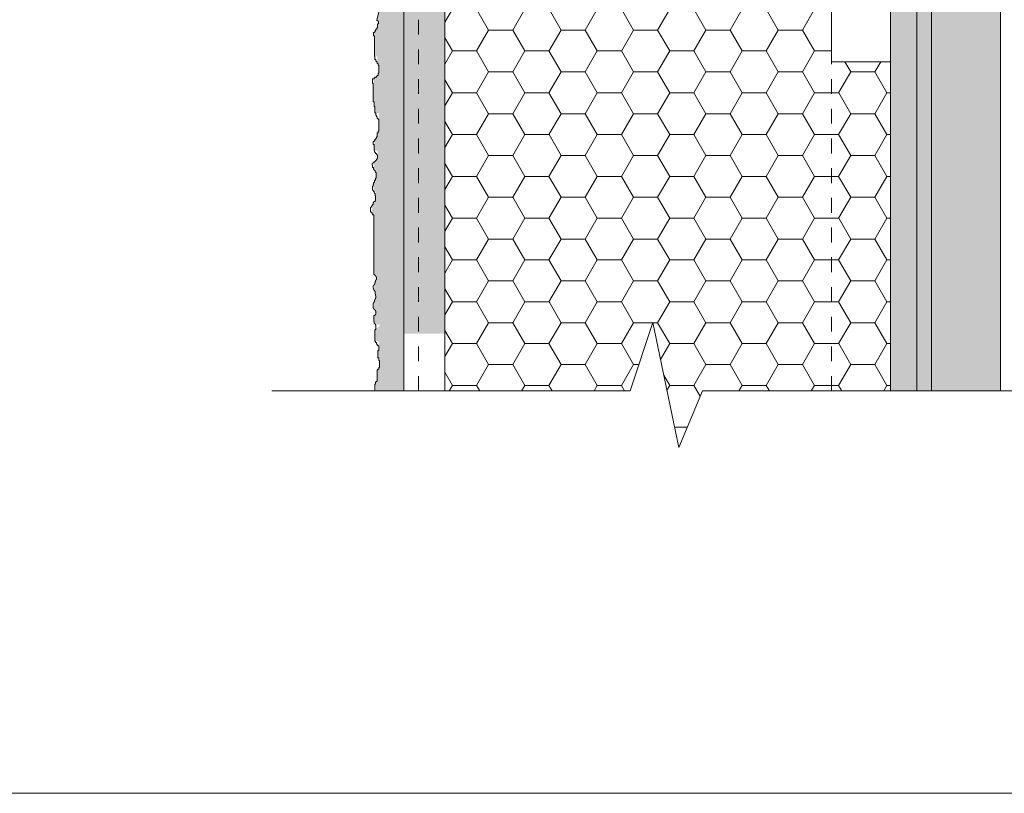
# Model space of a CAD drawing. Units: inches. Extents: x -38 to 307, y -73 to 150.
# Drawn here: x 150 to 157, y 70 to 75 of the extents above; entities that cross this region are included whole.
import ezdxf

# ---------------------------------------------------------------- set-up
doc = ezdxf.new("R2010")
doc.units = ezdxf.units.IN
doc.header["$MEASUREMENT"] = 0
doc.linetypes.add('DASHED2', pattern=[0.375, 0.25, -0.125])
doc.linetypes.add('HIDDEN2', pattern=[0.1875, 0.125, -0.0625])
doc.layers.get('0').update_dxf_attribs({"lineweight": 15})
for name, color, linetype, lineweight in [('Base Coat', 150, 'Continuous', 9), ('Drywall', 151, 'Continuous', 13), ('Fibre Mesh', 7, 'DASHED2', 20), ('Finish Coat', 60, 'Continuous', 18), ('Hidden', 31, 'HIDDEN2', 13), ('Insulation Board', 140, 'Continuous', 5), ('Moisture Bear Layer 1', 4, 'Continuous', 13), ('Moisture Bear layer 2', 21, 'Continuous', 13)]:
    doc.layers.add(name, color=color, linetype=linetype, lineweight=lineweight)
doc.layers.add('Paper Space', color=1, linetype='Continuous', lineweight=15, plot=False)

# ---------------------------------------------------------------- blocks, each defined once
blk = doc.blocks.new('Paper Space')
at = {"layer": 'Paper Space'}
blk.add_lwpolyline([(40.8075, 69.7288), (19.5842, 69.7288), (19.5842, 94.8031), (40.8075, 94.8031), (40.8075, 69.7288)], dxfattribs=at)

msp = doc.modelspace()

# ---------------------------------------------------------------- hatches: boundary and pattern name
at = {"layer": 'Base Coat'}
h = msp.add_hatch(dxfattribs=at)
h.set_pattern_fill('AR-SAND', color=256, scale=0.07, style=0)
h.set_pattern_definition([(37.5, (0, 0), (-0.004409535, 0.134877664), [0, -0.1064, 0, -0.119, 0, -0.11375]), (7.5, (0, 0), (0.12388437, 0.19755022), [0, -0.0574, 0, -0.0959, 0, -0.03675]), (327.5, (-0.0861, 0), (0.21798993, 0.00039613), [0, -0.035, 0, -0.126, 0, -0.1645]), (317.5, (-0.0861, 0), (0.21042886, 0.06143729), [0, -0.0175, 0, -0.0826, 0, -0.0945])])
h.paths.add_polyline_path([(153.2682, 78.2009), (154.482, 79.0865), (155.8932, 79.0865), (155.7523, 79.2754), (154.424, 79.2754), (152.9926, 78.2365), (152.9926, 72.8247), (153.2682, 72.8247)])
at = {"layer": 'Drywall'}
h = msp.add_hatch(dxfattribs=at)
h.set_pattern_fill('DOTS', color=256, style=0)
h.paths.add_polyline_path([(161.9702, 72.438), (162.4702, 72.438), (162.4702, 79.6243), (161.9702, 79.6243)])
h.paths.add_polyline_path([(157.008, 79.2754), (156.5436, 79.2754), (156.5436, 72.438), (157.008, 72.438)])
at = {"layer": 'Finish Coat'}
h = msp.add_hatch(dxfattribs=at)
h.set_pattern_fill('DOTS', color=256, scale=0.7, style=0)
h.paths.add_polyline_path([(154.4238, 79.2754), (154.0843, 79.1773), (154.0509, 79.1666), (154.0027, 79.1493), (153.9697, 79.1268), (153.9726, 79.1223), (153.9053, 79.0781), (153.9024, 79.0826), (153.8934, 79.0767), (153.8905, 79.0812), (153.877, 79.0724), (153.8741, 79.0769), (153.8651, 79.071), (153.8621, 79.0755), (153.8532, 79.0696), (153.8502, 79.0741), (153.8368, 79.0652), (153.8338, 79.0697), (153.8203, 79.0609), (153.8174, 79.0654), (153.7681, 79.033), (153.7858, 79.006), (153.7274, 78.9677), (153.7334, 78.9587), (153.6526, 78.9057), (153.6497, 78.9102), (153.6452, 78.9072), (153.6422, 78.9117), (153.6333, 78.9058), (153.6303, 78.9103), (153.6213, 78.9044), (153.6184, 78.9089), (153.6139, 78.906), (153.6109, 78.9105), (153.602, 78.9046), (153.599, 78.9091), (153.5856, 78.9002), (153.5826, 78.9047), (153.5602, 78.89), (153.5572, 78.8945), (153.5169, 78.868), (153.5375, 78.8365), (153.4747, 78.7953), (153.4777, 78.7908), (153.4373, 78.7642), (153.4343, 78.7687), (153.4254, 78.7628), (153.4224, 78.7673), (153.4179, 78.7644), (153.412, 78.7734), (153.4031, 78.7675), (153.4001, 78.772), (153.3956, 78.769), (153.3927, 78.7735), (153.285, 78.7028), (153.2968, 78.6848), (153.234, 78.6436), (153.2399, 78.6346), (153.1996, 78.6081), (153.1521, 78.5556), (153.1492, 78.5601), (153.1447, 78.5571), (153.1417, 78.5616), (153.1327, 78.5557), (153.0385, 78.4939), (153.0474, 78.4804), (152.9936, 78.445), (152.9904, 78.4494), (152.9761, 78.44), (152.9731, 78.4445), (152.9328, 78.418), (152.9357, 78.4135), (152.9088, 78.3958), (152.9059, 78.4003), (152.9014, 78.3973), (152.8984, 78.4018), (152.8939, 78.3989), (152.891, 78.4034), (152.882, 78.3975), (152.8791, 78.402), (152.8392, 78.3758), (152.8311, 78.364), (152.8311, 78.285), (152.8257, 78.285), (152.8257, 78.2367), (152.8365, 78.2367), (152.8365, 78.171), (152.8311, 78.171), (152.8311, 78.1603), (152.8257, 78.1603), (152.8257, 78.1549), (152.8203, 78.1549), (152.8203, 78.0798), (152.815, 78.0798), (152.815, 78.0744), (152.8096, 78.0744), (152.8096, 78.0583), (152.8042, 78.0583), (152.8042, 78.053), (152.7988, 78.053), (152.7988, 78.0476), (152.7935, 78.0476), (152.7935, 78.0369), (152.7881, 78.0369), (152.7881, 77.9832), (152.815, 77.9832), (152.815, 77.9295), (152.8472, 77.9295), (152.8472, 77.8544), (152.8419, 77.8544), (152.8419, 77.849), (152.815, 77.849), (152.815, 77.7793), (152.8096, 77.7793), (152.8096, 77.7417), (152.7988, 77.7417), (152.7988, 77.7148), (152.7935, 77.7148), (152.7935, 77.7041), (152.7881, 77.7041), (152.7881, 77.6934), (152.7827, 77.6934), (152.7827, 77.6826), (152.7773, 77.6826), (152.7773, 77.6182), (152.8042, 77.6182), (152.8042, 77.5699), (152.8419, 77.5699), (152.8419, 77.4465), (152.7935, 77.4465), (152.7935, 77.4411), (152.7881, 77.4411), (152.7881, 77.366), (152.8257, 77.366), (152.8257, 77.3123), (152.8311, 77.3123), (152.8311, 77.2479), (152.8257, 77.2479), (152.8257, 77.2265), (152.8203, 77.2265), (152.8203, 77.205), (152.815, 77.205), (152.815, 77.1943), (152.8042, 77.1943), (152.8042, 77.1889), (152.7988, 77.1889), (152.7988, 77.1835), (152.7935, 77.1835), (152.7935, 77.1782), (152.7881, 77.1782), (152.7881, 77.0708), (152.8042, 77.0708), (152.8042, 77.0118), (152.8311, 77.0118), (152.8311, 76.9528), (152.8365, 76.9528), (152.8365, 76.9206), (152.8311, 76.9206), (152.8311, 76.9152), (152.8203, 76.9152), (152.8203, 76.9045), (152.815, 76.9045), (152.815, 76.8884), (152.8096, 76.8884), (152.8096, 76.8615), (152.7988, 76.8615), (152.7988, 76.8562), (152.7935, 76.8562), (152.7935, 76.8454), (152.7881, 76.8454), (152.7881, 76.7703), (152.8042, 76.7703), (152.8042, 76.7112), (152.8311, 76.7112), (152.8311, 76.6522), (152.8257, 76.6522), (152.8257, 76.6468), (152.8203, 76.6468), (152.8203, 76.5678), (152.8096, 76.5678), (152.8096, 76.5517), (152.8042, 76.5517), (152.8042, 76.5463), (152.7988, 76.5463), (152.7988, 76.5409), (152.7935, 76.498), (152.7935, 76.4926), (152.8257, 76.4926), (152.8257, 76.4282), (152.815, 76.4282), (152.815, 76.3638), (152.8096, 76.3638), (152.8096, 76.3585), (152.7988, 76.3585), (152.7988, 76.3531), (152.7935, 76.3102), (152.7935, 76.2243), (152.8257, 76.2243), (152.8257, 76.1438), (152.8203, 76.1438), (152.8203, 76.1116), (152.815, 76.1116), (152.815, 76.1008), (152.8096, 76.1008), (152.8096, 76.0901), (152.8042, 76.0901), (152.8042, 76.0847), (152.7988, 76.0847), (152.7988, 76.0794), (152.7935, 76.0794), (152.7935, 76.074), (152.7881, 76.074), (152.7881, 76.0686), (152.7827, 76.0686), (152.7827, 76.0203), (152.7988, 76.0203), (152.7988, 75.9667), (152.8257, 75.9667), (152.8257, 75.8432), (152.8203, 75.8432), (152.8203, 75.8379), (152.815, 75.8379), (152.815, 75.8057), (152.8096, 75.8057), (152.8096, 75.7949), (152.8042, 75.7949), (152.8042, 75.7842), (152.7988, 75.7842), (152.7988, 75.7788), (152.7935, 75.7788), (152.7935, 75.7735), (152.7881, 75.7735), (152.7881, 75.7681), (152.7827, 75.7681), (152.7827, 75.7091), (152.8042, 75.7091), (152.8042, 75.6554), (152.8203, 75.6554), (152.8203, 75.5481), (152.815, 75.5481), (152.815, 75.5373), (152.8042, 75.5373), (152.8042, 75.5266), (152.7988, 75.5266), (152.7988, 75.5212), (152.7935, 75.5212), (152.7935, 75.4246), (152.815, 75.4246), (152.815, 75.3763), (152.8257, 75.3763), (152.8257, 75.3119), (152.8203, 75.3119), (152.8203, 75.2958), (152.815, 75.2958), (152.815, 75.2905), (152.8096, 75.2905), (152.8096, 75.2851), (152.7988, 75.2851), (152.7988, 75.2797), (152.7935, 75.2797), (152.7935, 75.2315), (152.8015, 75.2236), (152.7935, 75.1607), (152.7935, 75.0865), (152.8042, 75.0865), (152.8042, 75.0275), (152.832, 75.0275), (152.815, 74.9545), (152.815, 74.9318), (152.8203, 74.9267), (152.8203, 74.9108), (152.815, 74.9108), (152.815, 74.884), (152.8096, 74.884), (152.8096, 74.8733), (152.8042, 74.8733), (152.8042, 74.8679), (152.7988, 74.8679), (152.7988, 74.8572), (152.7935, 74.8572), (152.7935, 74.8303), (152.7945, 74.691), (152.8133, 74.691), (152.8133, 74.6427), (152.824, 74.6427), (152.824, 74.5783), (152.8187, 74.5783), (152.8187, 74.5622), (152.8133, 74.5622), (152.8133, 74.5568), (152.8079, 74.5568), (152.8079, 74.5514), (152.7972, 74.5514), (152.7972, 74.5461), (152.7918, 74.5461), (152.7918, 74.5407), (152.7864, 74.5085), (152.7864, 74.3851), (152.7972, 74.3851), (152.7972, 74.3099), (152.824, 74.3099), (152.824, 74.1879), (152.8187, 74.1879), (152.8187, 74.1772), (152.8133, 74.1772), (152.8133, 74.1503), (152.8079, 74.1503), (152.8079, 74.1396), (152.8025, 74.1396), (152.8025, 74.1342), (152.7972, 74.1342), (152.7972, 74.1235), (152.7918, 74.0967), (152.7918, 74.0564), (152.8153, 74.0564), (152.8153, 74.0027), (152.8119, 74.0027), (152.8119, 73.9994), (152.8086, 73.9994), (152.8086, 73.9927), (152.8052, 73.9927), (152.8052, 73.9893), (152.8019, 73.9893), (152.8019, 73.9859), (152.7985, 73.9859), (152.7985, 73.9826), (152.7951, 73.9826), (152.7951, 73.9792), (152.7884, 73.9792), (152.7884, 73.9289), (152.8052, 73.9289), (152.8052, 73.8718), (152.8019, 73.8718), (152.8019, 73.8584), (152.7951, 73.8584), (152.7951, 73.8416), (152.7884, 73.8416), (152.7884, 73.7812), (152.8019, 73.7812), (152.8019, 73.7208), (152.7985, 73.7208), (152.7985, 73.7141), (152.7918, 73.7141), (152.7918, 73.7108), (152.7884, 73.7108), (152.7884, 73.7074), (152.7851, 73.7074), (152.7851, 73.694), (152.7817, 73.694), (152.7817, 73.6873), (152.7783, 73.6873), (152.7783, 73.6839), (152.7783, 73.6302), (152.7896, 73.6302), (152.7896, 73.2213), (152.7988, 73.2213), (152.7988, 73.2145), (152.801, 73.2145), (152.8033, 73.2099), (152.8056, 73.2099), (152.8056, 73.2054), (152.8079, 73.2054), (152.8079, 73.1895), (152.8033, 73.1872), (152.8033, 73.1827), (152.7988, 73.1758), (152.7988, 73.1667), (152.7942, 73.1599), (152.7942, 73.1099), (152.801, 73.1099), (152.801, 73.0781), (152.8033, 73.0781), (152.8033, 73.0644), (152.7988, 73.0576), (152.7988, 73.0553), (152.7942, 73.0485), (152.7942, 73.0394), (152.7896, 72.9939), (152.7896, 72.9894), (152.7919, 72.9894), (152.7942, 72.9849), (152.7965, 72.9849), (152.7988, 72.9803), (152.801, 72.9803), (152.801, 72.9758), (152.8033, 72.9758), (152.8033, 72.9553), (152.7988, 72.9507), (152.7988, 72.9485), (152.7942, 72.9485), (152.7942, 72.9462), (152.7919, 72.9053), (152.7919, 72.8939), (152.7942, 72.8939), (152.7965, 72.8894), (152.7988, 72.8894), (152.7988, 72.8848), (152.836, 72.8848), (152.7954, 72.8481), (152.7964, 72.7744), (152.8232, 72.7744), (152.8232, 72.7099), (152.8178, 72.7099), (152.8178, 72.6616), (152.8285, 72.6616), (152.8285, 72.596), (152.8232, 72.596), (152.8232, 72.5852), (152.8178, 72.5852), (152.8178, 72.5799), (152.8124, 72.5799), (152.8124, 72.5047), (152.807, 72.5047), (152.807, 72.4994), (152.8017, 72.4994), (152.8017, 72.438), (152.9926, 72.438), (152.9926, 78.2365)])
at = {"layer": 'Insulation Board'}
h = msp.add_hatch(dxfattribs=at)
h.set_pattern_fill('HONEY', color=256, scale=1.3, style=0)
h.paths.add_polyline_path([(153.2682, 72.438), (154.5146, 72.438), (154.668, 72.8984), (154.8423, 72.057), (155.0015, 72.438), (155.8711, 72.438), (155.8711, 74.8365), (155.8711, 74.8365), (155.8711, 75.1561), (155.8711, 75.1561), (155.8711, 79.0865), (154.482, 79.0865), (153.2682, 78.2009)])
h.paths.add_polyline_path([(155.8711, 72.438), (156.2682, 72.438), (156.2682, 74.6554), (155.8711, 74.6554)])
h.paths.add_polyline_path([(155.8711, 75.2804), (156.2682, 75.2804), (156.2682, 77.2207), (156.2261, 77.754), (156.2261, 79.0865), (155.8932, 79.0865), (155.8711, 79.0865), (155.8711, 78.757)])
at = {"layer": 'Moisture Bear Layer 1'}
h = msp.add_hatch(dxfattribs=at)
h.set_pattern_fill('AR-SAND', color=256, scale=0.05, style=0)
h.set_pattern_definition([(37.5, (0, 0), (-0.003149668, 0.09634119), [0, -0.076, 0, -0.085, 0, -0.08125]), (7.5, (0, 0), (0.088488835, 0.1411073), [0, -0.041, 0, -0.0685, 0, -0.02625]), (327.5, (-0.0615, 0), (0.155707093, 0.000282953), [0, -0.025, 0, -0.09, 0, -0.1175]), (317.5, (-0.0615, 0), (0.15030633, 0.04388378), [0, -0.0125, 0, -0.059, 0, -0.0675])])
h.paths.add_polyline_path([(156.4449, 72.438), (156.5436, 72.438), (156.5436, 79.1756), (156.4109, 79.1061), (156.4109, 77.6871), (156.4449, 77.4078)])
at = {"layer": 'Moisture Bear layer 2'}
h = msp.add_hatch(dxfattribs=at)
h.set_pattern_fill('AR-SAND', color=256, scale=0.055, style=0)
h.set_pattern_definition([(37.5, (0, 0), (-0.003464635, 0.105975307), [0, -0.0836, 0, -0.0935, 0, -0.089375]), (7.5, (0, 0), (0.09733772, 0.15521803), [0, -0.0451, 0, -0.07535, 0, -0.028875]), (327.5, (-0.06765, 0), (0.1712778, 0.00031125), [0, -0.0275, 0, -0.099, 0, -0.12925]), (317.5, (-0.06765, 0), (0.16533696, 0.04827216), [0, -0.01375, 0, -0.0649, 0, -0.07425])])
h.paths.add_polyline_path([(156.4449, 77.4078), (156.4109, 77.6871), (156.4109, 79.0894), (156.2261, 78.8512), (156.2261, 77.754), (156.2682, 77.2207), (156.2682, 72.438), (156.4449, 72.438)])

# ---------------------------------------------------------------- linework, layer by layer
msp.add_line((152.9926, 78.2365), (152.9926, 72.438))
for points in [[(155.8932, 79.0865), (154.482, 79.0865), (153.2682, 78.2009), (153.2682, 72.438), (152.9926, 72.438), (152.9926, 78.2365), (154.4238, 79.2754), (155.7523, 79.2754)], [(157.008, 72.438), (157.008, 79.2754), (156.5436, 79.2754), (156.5436, 72.438)], [(156.4449, 72.438), (156.4449, 72.438), (156.4449, 77.4078), (156.4109, 77.6871), (156.4109, 79.1061), (156.5736, 79.1913)], [(156.2261, 79.0865), (156.2261, 77.754), (156.2682, 77.2207), (156.2682, 72.438)], [(156.2683, 74.6554), (155.8711, 74.6554), (155.8711, 75.2804), (156.2682, 75.2804)], [(152.1029, 72.438), (154.5146, 72.438), (154.668, 72.8984), (154.8423, 72.057), (155.0015, 72.438), (159.2709, 72.438), (159.4244, 72.8984), (159.5986, 72.057), (159.7578, 72.438), (163.0326, 72.438)]]:
    msp.add_lwpolyline(points)
at = {"linetype": 'Continuous'}
msp.add_lwpolyline([(152.9926, 78.2365), (152.9926, 72.438), (152.7963, 72.438), (152.7963, 72.4779), (152.7963, 72.4833), (152.8017, 72.4833), (152.8017, 72.4994), (152.807, 72.4994), (152.807, 72.5047), (152.8124, 72.5047), (152.8124, 72.5799), (152.8178, 72.5799), (152.8178, 72.5852), (152.8232, 72.5852), (152.8232, 72.596), (152.8285, 72.596), (152.8285, 72.6443), (152.8232, 72.644), (152.8232, 72.6616), (152.8178, 72.6616), (152.8178, 72.7099), (152.8232, 72.7099), (152.8232, 72.7421), (152.8178, 72.7421), (152.8178, 72.7475), (152.8124, 72.7475), (152.8124, 72.7529), (152.807, 72.7529), (152.807, 72.7636), (152.8017, 72.7636), (152.8017, 72.7744), (152.7963, 72.7744), (152.7963, 72.7851), (152.7954, 72.8481), (152.8033, 72.8553), (152.8033, 72.8803), (152.801, 72.8803), (152.801, 72.8848), (152.7988, 72.8848), (152.7988, 72.8894), (152.7965, 72.8894), (152.7965, 72.8916), (152.7942, 72.8916), (152.7942, 72.8939), (152.7919, 72.8939), (152.7919, 72.9053), (152.7896, 72.9053), (152.7896, 72.9462), (152.7942, 72.9462), (152.7942, 72.9485), (152.7988, 72.9485), (152.7988, 72.9507), (152.801, 72.9507), (152.801, 72.9553), (152.8033, 72.9553), (152.8033, 72.9758), (152.801, 72.9758), (152.801, 72.9803), (152.7988, 72.9803), (152.7988, 72.9826), (152.7965, 72.9826), (152.7965, 72.9849), (152.7942, 72.9849), (152.7942, 72.9871), (152.7919, 72.9871), (152.7919, 72.9894), (152.7896, 72.9894), (152.7896, 72.9939), (152.7874, 72.9939), (152.7874, 72.9985), (152.7851, 72.9985), (152.7851, 73.028), (152.7874, 73.028), (152.7874, 73.0326), (152.7896, 73.0326), (152.7896, 73.0371), (152.7919, 73.0371), (152.7919, 73.0394), (152.7942, 73.0394), (152.7942, 73.0485), (152.7965, 73.0485), (152.7965, 73.0553), (152.7988, 73.0553), (152.7988, 73.0576), (152.801, 73.0576), (152.801, 73.0644), (152.8033, 73.0644), (152.8033, 73.0781), (152.801, 73.0781), (152.801, 73.0894), (152.7988, 73.0894), (152.7988, 73.1076), (152.7965, 73.1076), (152.7965, 73.1099), (152.7942, 73.1099), (152.7942, 73.1144), (152.7919, 73.1144), (152.7919, 73.1167), (152.7896, 73.1167), (152.7896, 73.1235), (152.7874, 73.1235), (152.7874, 73.1304), (152.7851, 73.1304), (152.7851, 73.1463), (152.7874, 73.1463), (152.7874, 73.1485), (152.7896, 73.1485), (152.7896, 73.1508), (152.7919, 73.1508), (152.7919, 73.1554), (152.7942, 73.1554), (152.7942, 73.1599), (152.7965, 73.1599), (152.7965, 73.1667), (152.7988, 73.1667), (152.7988, 73.1758), (152.801, 73.1758), (152.801, 73.1827), (152.8033, 73.1827), (152.8033, 73.1872), (152.8056, 73.1872), (152.8056, 73.1895), (152.8079, 73.1895), (152.8079, 73.2054), (152.8056, 73.2054), (152.8056, 73.2099), (152.8033, 73.2099), (152.8033, 73.2122), (152.801, 73.2122), (152.801, 73.2145), (152.7988, 73.2145), (152.7988, 73.2168), (152.7965, 73.2168), (152.7965, 73.219), (152.7919, 73.219), (152.7919, 73.2213), (152.7896, 73.2213), (152.7896, 73.6235), (152.7817, 73.6235), (152.7817, 73.6302), (152.7783, 73.6302), (152.7783, 73.6369), (152.775, 73.6369), (152.775, 73.6403), (152.7716, 73.6403), (152.7716, 73.6436), (152.7682, 73.6436), (152.7682, 73.6738), (152.7716, 73.6738), (152.7716, 73.6772), (152.775, 73.6772), (152.775, 73.6839), (152.7783, 73.6839), (152.7783, 73.6873), (152.7817, 73.6873), (152.7817, 73.694), (152.7851, 73.694), (152.7851, 73.7074), (152.7884, 73.7074), (152.7884, 73.7108), (152.7918, 73.7108), (152.7918, 73.7141), (152.7985, 73.7141), (152.7985, 73.7208), (152.8019, 73.7208), (152.8019, 73.751), (152.7985, 73.751), (152.7985, 73.7678), (152.7951, 73.7678), (152.7951, 73.7745), (152.7918, 73.7745), (152.7918, 73.7812), (152.7884, 73.7812), (152.7884, 73.7846), (152.7851, 73.7846), (152.7851, 73.7913), (152.7817, 73.7913), (152.7817, 73.8181), (152.7851, 73.8181), (152.7851, 73.8282), (152.7884, 73.8282), (152.7884, 73.8416), (152.7951, 73.8416), (152.7951, 73.8584), (152.8019, 73.8584), (152.8019, 73.8718), (152.8052, 73.8718), (152.8052, 73.9088), (152.8019, 73.9088), (152.8019, 73.9155), (152.7985, 73.9155), (152.7985, 73.9222), (152.7951, 73.9222), (152.7951, 73.9255), (152.7918, 73.9255), (152.7918, 73.9289), (152.7884, 73.9289), (152.7884, 73.9423), (152.7817, 73.9423), (152.7817, 73.9591), (152.7783, 73.9591), (152.7783, 73.9692), (152.7817, 73.9692), (152.7817, 73.9725), (152.7851, 73.9725), (152.7851, 73.9759), (152.7884, 73.9759), (152.7884, 73.9792), (152.7951, 73.9792), (152.7951, 73.9826), (152.7985, 73.9826), (152.7985, 73.9859), (152.8019, 73.9859), (152.8019, 73.9893), (152.8052, 73.9893), (152.8052, 73.9927), (152.8086, 73.9927), (152.8086, 73.9994), (152.8119, 73.9994), (152.8119, 74.0027), (152.8153, 74.0027), (152.8153, 74.0262), (152.8119, 74.0262), (152.8119, 74.0296), (152.8086, 74.0296), (152.8086, 74.0363), (152.8019, 74.0363), (152.8019, 74.043), (152.7985, 74.043), (152.7985, 74.0463), (152.7951, 74.0463), (152.7951, 74.0564), (152.7918, 74.0564), (152.7918, 74.0698), (152.7918, 74.0967), (152.7864, 74.0967), (152.7864, 74.1181), (152.7918, 74.1181), (152.7918, 74.1235), (152.7972, 74.1235), (152.7972, 74.1342), (152.8025, 74.1342), (152.8025, 74.1396), (152.8079, 74.1396), (152.8079, 74.1503), (152.8133, 74.1503), (152.8133, 74.1772), (152.8187, 74.1772), (152.8187, 74.1879), (152.824, 74.1879), (152.824, 74.267), (152.8187, 74.267), (152.8187, 74.2724), (152.8133, 74.2724), (152.8133, 74.2831), (152.8079, 74.2831), (152.8079, 74.2938), (152.8025, 74.2938), (152.8025, 74.3099), (152.7972, 74.3099), (152.7972, 74.3529), (152.7918, 74.3529), (152.7918, 74.3851), (152.7864, 74.3851), (152.7864, 74.5085), (152.781, 74.5085), (152.781, 74.5407), (152.7918, 74.5407), (152.7918, 74.5461), (152.7972, 74.5461), (152.7972, 74.5514), (152.8079, 74.5514), (152.8079, 74.5568), (152.8133, 74.5568), (152.8133, 74.5622), (152.8187, 74.5622), (152.8187, 74.5783), (152.824, 74.5783), (152.824, 74.6319), (152.8187, 74.6319), (152.8187, 74.6427), (152.8133, 74.6427), (152.8133, 74.6534), (152.8079, 74.6534), (152.8079, 74.6588), (152.8025, 74.6588), (152.8025, 74.6695), (152.7972, 74.6695), (152.7972, 74.691), (152.7945, 74.691), (152.7935, 74.8303), (152.7881, 74.8303), (152.7881, 74.8518), (152.7935, 74.8518), (152.7935, 74.8572), (152.7988, 74.8572), (152.7988, 74.8679), (152.8042, 74.8679), (152.8042, 74.8733), (152.8096, 74.8733), (152.8096, 74.884), (152.815, 74.884), (152.815, 74.9108), (152.8203, 74.9108), (152.8203, 74.9267), (152.8107, 74.9359), (152.8257, 75.0006)], dxfattribs=at)
at = {"layer": 'Fibre Mesh', "ltscale": 0.25}
msp.add_lwpolyline([(153.0899, 72.438), (153.0899, 77.9757)], dxfattribs=at)
at = {"layer": 'Hidden', "ltscale": 0.2}
msp.add_line((155.8711, 72.438), (155.8711, 74.8365), dxfattribs=at)

# ---------------------------------------------------------------- block references
at = {"layer": 'Paper Space', "lineweight": -2}
msp.add_blockref('Paper Space', (125.2891, 0), dxfattribs=at)

doc.saveas('drawing.dxf')
